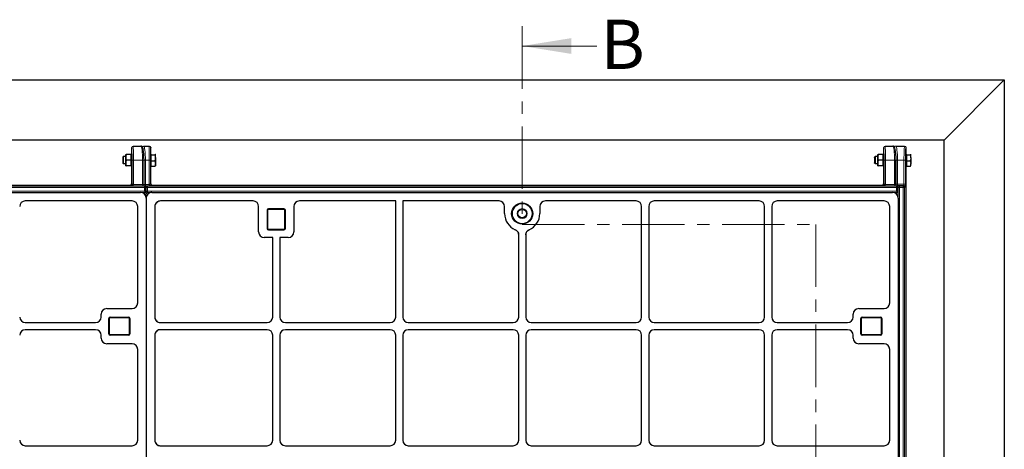
# Model space of a CAD drawing. Units: millimetres. Extents: x 0 to 420, y 0 to 297.
# Drawn here: x 171 to 271, y 175 to 219 of the extents above; entities that cross this region are included whole.
import ezdxf

# ---------------------------------------------------------------- set-up
doc = ezdxf.new("R2010")
doc.units = ezdxf.units.MM
doc.linetypes.add('CENTER', pattern=[10.16, 6.35, -1.27, 1.27, -1.27])
doc.styles.add('SLDTEXTSTYLE0', font='TXT', dxfattribs={"width": 0.605})

msp = doc.modelspace()

# ---------------------------------------------------------------- linework, layer by layer
at = {"color": 7, "linetype": 'CENTER', "lineweight": 18}
for p, q in [((222.43168, 218.41177), (222.43168, 198.30349)), ((222.43168, 198.30349), (252.29659, 198.30349)), ((252.29659, 198.30349), (252.29659, 127.62261))]:
    msp.add_line(p, q, dxfattribs=at)
at = {"color": 7, "linetype": 'Continuous', "lineweight": 18}
msp.add_line((230.03168, 216.41177), (222.43168, 216.41177), dxfattribs=at)
at = {"color": 7, "linetype": 'Continuous', "lineweight": 25}
for p, q in [((95.00936, 212.97334), (271.43793, 212.97334)), ((265.31077, 206.84618), (271.43793, 212.97334)), ((271.43793, 212.97334), (271.43793, 112.97334)), ((265.31077, 206.84618), (101.13652, 206.84618)), ((182.89671, 206.25905), (183.67784, 206.25905)), ((183.96636, 206.25905), (184.54286, 206.25905)), ((259.32528, 206.25905), (260.10641, 206.25905)), ((260.3988, 206.25905), (261.30562, 206.25905)), ((265.31077, 119.1005), (265.31077, 206.84618)), ((181.89899, 205.18762), (181.83984, 205.12848)), ((182.14258, 205.18762), (181.89899, 205.18762)), ((181.89899, 205.18762), (181.89899, 204.96686)), ((182.14258, 205.1162), (182.14258, 205.40191)), ((182.69972, 205.40191), (182.19362, 205.40191)), ((182.74258, 205.40191), (182.69972, 205.40191)), ((182.69972, 205.1162), (182.69972, 205.40191)), ((182.74258, 204.25905), (182.74258, 205.40191)), ((182.76183, 205.18762), (182.74258, 205.18762)), ((182.7538, 205.19644), (182.7538, 206.11619)), ((182.76129, 205.19644), (182.7538, 205.19644)), ((184.68576, 205.19644), (184.67828, 205.19644)), ((184.68576, 205.19644), (184.68576, 206.11619)), ((184.73984, 205.40191), (184.69699, 205.40191)), ((184.69699, 204.25905), (184.69699, 205.40191)), ((184.73984, 205.39695), (184.73984, 205.42585)), ((184.73984, 205.3536), (184.73984, 205.39695)), ((184.73984, 205.04868), (184.73984, 205.3536)), ((184.73984, 205.3536), (185.10309, 205.3536)), ((185.15413, 205.04868), (185.15413, 205.39695)), ((258.316, 205.18392), (258.25686, 205.12478)), ((258.57116, 205.18392), (258.316, 205.18392)), ((259.12831, 205.39821), (258.62221, 205.39821)), ((259.17116, 205.39821), (259.12831, 205.39821)), ((259.12832, 205.1125), (259.12831, 205.39821)), ((259.19061, 205.18392), (259.17117, 205.18392)), ((259.18238, 205.19644), (259.18238, 206.11619)), ((259.18986, 205.19644), (259.18238, 205.19644)), ((261.44257, 205.18392), (261.4322, 205.18392)), ((261.44867, 205.19644), (261.4337, 205.19644)), ((261.44867, 205.19644), (261.44867, 206.11619)), ((261.514, 205.39821), (261.47114, 205.39821)), ((261.514, 205.39483), (261.514, 205.41722)), ((261.514, 205.39821), (261.514, 205.39483)), ((261.51401, 205.359), (261.514, 205.39483)), ((261.51401, 205.05706), (261.51401, 205.359)), ((261.51401, 205.359), (261.87726, 205.359)), ((181.83984, 205.12848), (181.83984, 204.94427)), ((181.83984, 204.94427), (181.83984, 204.53248)), ((181.83984, 204.53248), (181.89899, 204.47334)), ((181.89899, 204.96686), (181.89899, 204.47334)), ((181.89899, 204.47334), (182.14258, 204.47334)), ((182.14258, 204.54477), (182.14258, 205.1162)), ((182.14258, 204.25905), (182.14258, 204.54477)), ((182.69972, 204.83048), (182.19362, 204.83048)), ((182.69972, 204.25905), (182.19362, 204.25905)), ((182.69972, 204.83048), (182.69972, 205.1162)), ((182.69972, 204.54477), (182.69972, 204.83048)), ((182.69972, 204.25905), (182.69972, 204.54477)), ((182.69972, 204.25905), (182.74258, 204.25905)), ((182.74258, 204.47334), (182.76183, 204.47334)), ((182.7538, 204.46452), (182.76129, 204.46452)), ((182.7538, 202.40911), (182.7538, 204.46452)), ((184.00139, 202.36806), (184.00139, 204.83048)), ((184.67828, 204.46452), (184.68576, 204.46452)), ((184.68576, 202.40911), (184.68576, 204.46452)), ((184.69699, 204.25905), (184.73984, 204.25905)), ((184.73984, 204.74377), (184.73984, 205.04868)), ((184.73984, 204.48221), (184.73984, 204.74377)), ((184.73984, 204.74377), (185.10309, 204.74377)), ((184.73984, 204.22065), (184.73984, 204.48221)), ((184.73984, 204.22065), (185.10309, 204.22065)), ((185.15413, 205.04868), (185.15413, 204.48221)), ((185.15413, 204.48221), (185.15413, 204.25905)), ((258.25686, 204.52878), (258.316, 204.46964)), ((258.316, 204.46964), (258.57116, 204.46964)), ((259.12832, 204.82678), (258.62221, 204.82678)), ((259.12831, 204.25535), (258.62221, 204.25535)), ((259.12831, 204.25535), (259.12832, 204.54107)), ((259.12831, 204.25535), (259.17116, 204.25535)), ((259.12832, 204.82678), (259.12832, 205.1125)), ((259.12832, 204.54107), (259.12832, 204.82678)), ((259.17117, 204.46964), (259.19018, 204.46964)), ((259.18238, 204.46452), (259.18986, 204.46452)), ((259.18238, 202.40911), (259.18238, 204.46452)), ((260.42996, 202.36806), (260.42996, 204.83048)), ((261.43305, 204.46964), (261.44257, 204.46964)), ((261.4337, 204.46452), (261.44867, 204.46452)), ((261.44867, 121.48216), (261.44867, 204.46452)), ((261.47114, 204.25535), (261.514, 204.25535)), ((261.514, 204.25535), (261.51401, 204.2229)), ((261.51401, 204.75512), (261.51401, 205.05706)), ((261.51401, 204.48901), (261.51401, 204.75512)), ((261.51401, 204.75512), (261.87726, 204.75512)), ((261.51401, 204.2229), (261.51401, 204.48901)), ((261.51401, 204.2229), (261.87725, 204.2229)), ((182.611, 202.2663), (108.4, 202.2663)), ((184.08548, 202.19276), (183.92381, 202.22288)), ((259.03957, 202.2663), (184.82857, 202.2663)), ((260.51405, 202.19276), (260.35238, 202.22288)), ((108.3833, 201.54477), (183.65778, 201.54477)), ((184.01081, 201.42228), (184.17256, 201.58404)), ((184.05931, 201.67281), (184.15934, 201.57278)), ((184.39663, 201.37178), (184.19189, 201.16704)), ((184.20217, 201.65551), (184.20217, 202.05232)), ((184.81187, 201.54477), (260.08635, 201.54477)), ((260.43938, 201.42228), (260.60113, 201.58404)), ((260.48788, 201.67281), (260.58791, 201.57278)), ((260.63074, 201.65551), (260.63074, 202.05232)), ((182.79221, 200.6792), (171.93455, 200.6792)), ((184.22365, 200.9789), (184.22365, 124.96778)), ((184.22365, 200.95655), (184.22365, 124.99013)), ((195.08417, 200.6792), (185.67743, 200.6792)), ((209.58079, 200.6792), (199.79169, 200.6792)), ((209.58079, 188.90113), (209.58079, 200.6792)), ((210.29508, 200.6792), (210.29508, 188.90113)), ((220.08417, 200.6792), (210.29508, 200.6792)), ((234.01274, 200.6792), (224.79169, 200.6792)), ((246.51274, 200.6792), (235.86312, 200.6792)), ((259.22078, 200.6792), (248.36312, 200.6792)), ((260.65222, 200.9789), (260.65222, 124.96778)), ((183.35808, 190.3271), (183.35808, 200.11333)), ((185.08921, 200.09098), (185.08921, 188.90686)), ((195.65222, 197.53556), (195.65222, 200.10636)), ((196.50936, 199.75063), (196.50936, 197.89349)), ((198.22365, 199.89349), (196.65222, 199.89349)), ((198.3665, 197.89349), (198.3665, 199.75063)), ((199.22365, 200.10636), (199.22365, 197.53556)), ((220.65222, 199.40191), (220.65222, 200.10636)), ((224.22365, 200.10636), (224.22365, 199.40191)), ((234.58079, 188.90113), (234.58079, 200.10636)), ((235.29508, 200.10636), (235.29508, 188.90113)), ((247.08079, 188.90113), (247.08079, 200.10636)), ((247.79508, 200.10636), (247.79508, 188.90113)), ((259.78665, 190.3271), (259.78665, 200.11333)), ((196.65222, 197.75063), (198.22365, 197.75063)), ((222.08079, 188.90113), (222.08079, 197.23589)), ((222.79508, 197.23589), (222.79508, 188.90113)), ((197.08079, 196.96491), (196.22286, 196.96491)), ((197.08079, 188.90113), (197.08079, 196.96491)), ((197.79508, 196.96491), (197.79508, 188.90113)), ((198.653, 196.96491), (197.79508, 196.96491)), ((179.64379, 188.90113), (179.64379, 189.18841)), ((180.21444, 189.75905), (182.78524, 189.75905)), ((256.07237, 188.90113), (256.07237, 189.18841)), ((256.64301, 189.75905), (259.21381, 189.75905)), ((171.93715, 188.33048), (179.07315, 188.33048)), ((180.42951, 187.18762), (180.42951, 188.75905)), ((180.57237, 188.90191), (182.42951, 188.90191)), ((182.57237, 188.75905), (182.57237, 187.18762)), ((185.67046, 188.33048), (196.51014, 188.33048)), ((198.36572, 188.33048), (209.01014, 188.33048)), ((210.86572, 188.33048), (221.51014, 188.33048)), ((223.36572, 188.33048), (234.01014, 188.33048)), ((235.86572, 188.33048), (246.51014, 188.33048)), ((248.36572, 188.33048), (255.50172, 188.33048)), ((256.85808, 187.18762), (256.85808, 188.75905)), ((257.00094, 188.90191), (258.85808, 188.90191)), ((259.00094, 188.75905), (259.00094, 187.18762)), ((179.07315, 187.6162), (171.93715, 187.6162)), ((196.51014, 187.6162), (185.67046, 187.6162)), ((209.01014, 187.6162), (198.36572, 187.6162)), ((221.51014, 187.6162), (210.86572, 187.6162)), ((234.01014, 187.6162), (223.36572, 187.6162)), ((246.51014, 187.6162), (235.86572, 187.6162)), ((255.50172, 187.6162), (248.36572, 187.6162)), ((179.64379, 186.75827), (179.64379, 187.04555)), ((182.78524, 186.18762), (180.21444, 186.18762)), ((182.42951, 187.04477), (180.57237, 187.04477)), ((185.08921, 187.03981), (185.08921, 176.40686)), ((197.08079, 176.40113), (197.08079, 187.04555)), ((197.79508, 187.04555), (197.79508, 176.40113)), ((209.58079, 176.40113), (209.58079, 187.04555)), ((210.29508, 187.04555), (210.29508, 176.40113)), ((222.08079, 176.40113), (222.08079, 187.04555)), ((222.79508, 187.04555), (222.79508, 176.40113)), ((234.58079, 176.40113), (234.58079, 187.04555)), ((235.29508, 187.04555), (235.29508, 176.40113)), ((247.08079, 176.40113), (247.08079, 187.04555)), ((247.79508, 187.04555), (247.79508, 176.40113)), ((256.07237, 186.75827), (256.07237, 187.04555)), ((259.21381, 186.18762), (256.64301, 186.18762)), ((258.85808, 187.04477), (257.00094, 187.04477)), ((183.35808, 176.39853), (183.35808, 185.61958)), ((259.78665, 176.39853), (259.78665, 185.61958)), ((171.93715, 175.83048), (182.78524, 175.83048)), ((185.67046, 175.83048), (196.51014, 175.83048)), ((198.36572, 175.83048), (209.01014, 175.83048)), ((210.86572, 175.83048), (221.51014, 175.83048)), ((223.36572, 175.83048), (234.01014, 175.83048)), ((235.86572, 175.83048), (246.51014, 175.83048)), ((248.36572, 175.83048), (259.21381, 175.83048))]:
    msp.add_line(p, q, dxfattribs=at)
at = {"color": 8, "linetype": 'Continuous', "lineweight": 18}
for p, q in [((182.7539, 206.11619), (182.7538, 206.11619)), ((183.8249, 206.11619), (183.8221, 206.11619)), ((184.68576, 206.11619), (184.68567, 206.11619)), ((259.18247, 206.11619), (259.18238, 206.11619)), ((261.44867, 206.11619), (261.44828, 206.11619)), ((182.78757, 202.37535), (182.78757, 204.83048)), ((182.93038, 204.83048), (182.78757, 204.83048)), ((182.93038, 204.83048), (182.93038, 202.37535)), ((183.85854, 204.83048), (182.93038, 204.83048)), ((183.85854, 202.36806), (183.85854, 204.83048)), ((183.85854, 204.83048), (184.00139, 204.83048)), ((184.00559, 202.36806), (184.00559, 204.83048)), ((184.14706, 204.83048), (184.00559, 204.83048)), ((184.14706, 204.83048), (184.14706, 202.36806)), ((184.50919, 204.83048), (184.14706, 204.83048)), ((184.50919, 202.37535), (184.50919, 204.83048)), ((184.50919, 204.83048), (184.652, 204.83048)), ((184.652, 204.83048), (184.652, 202.37535)), ((259.21614, 202.37535), (259.21614, 204.83048)), ((259.35895, 204.83048), (259.21614, 204.83048)), ((259.35895, 204.83048), (259.35895, 202.37535)), ((260.28711, 204.83048), (259.35895, 204.83048)), ((260.28711, 202.36806), (260.28711, 204.83048)), ((260.28711, 204.83048), (260.42996, 204.83048)), ((260.43803, 202.39806), (260.43803, 204.83048)), ((260.57949, 204.83048), (260.43803, 204.83048)), ((261.23824, 204.83048), (260.57949, 204.83048)), ((260.57949, 204.83048), (260.57949, 202.39806)), ((261.23824, 204.83048), (261.3809, 204.83048)), ((261.23824, 202.39806), (261.23824, 204.83048)), ((261.3809, 204.83048), (261.3809, 202.39806)), ((261.47114, 204.44107), (261.47114, 204.44199)), ((107.91926, 202.19513), (184.05931, 202.19513)), ((182.65205, 202.22525), (182.611, 202.2663)), ((183.89764, 202.22525), (182.65205, 202.22525)), ((182.7538, 202.40911), (182.78757, 202.37535)), ((182.93028, 202.36806), (182.78753, 202.3717)), ((182.93038, 202.37535), (182.78757, 202.37535)), ((182.93028, 202.36806), (183.85854, 202.36806)), ((183.85854, 202.36806), (184.00139, 202.36806)), ((184.05931, 202.19513), (183.89764, 202.22525)), ((183.89764, 202.22525), (183.92381, 202.22288)), ((184.14706, 202.36806), (184.00559, 202.36806)), ((184.05931, 202.19513), (184.05931, 202.05232)), ((184.05931, 202.19513), (184.08548, 202.19276)), ((184.14706, 202.36806), (184.50928, 202.36806)), ((184.18616, 202.22525), (184.34783, 202.19513)), ((184.78752, 202.22525), (184.18616, 202.22525)), ((184.34783, 202.19513), (260.48788, 202.19513)), ((184.34783, 202.19513), (184.34783, 202.05232)), ((184.50919, 202.37535), (184.652, 202.37535)), ((184.50928, 202.36806), (184.65204, 202.3717)), ((184.652, 202.37535), (184.68576, 202.40911)), ((184.82857, 202.2663), (184.78752, 202.22525)), ((259.08062, 202.22525), (259.03957, 202.2663)), ((260.32621, 202.22525), (259.08062, 202.22525)), ((259.18238, 202.40911), (259.21614, 202.37535)), ((259.35886, 202.36806), (259.2161, 202.3717)), ((259.35895, 202.37535), (259.21614, 202.37535)), ((259.35886, 202.36806), (260.28711, 202.36806)), ((260.28711, 202.36806), (260.42996, 202.36806)), ((260.48788, 202.19513), (260.32621, 202.22525)), ((260.32621, 202.22525), (260.35238, 202.22288)), ((260.57949, 202.39806), (260.43803, 202.39806)), ((260.48788, 202.19513), (260.48788, 202.05232)), ((260.48788, 202.19513), (260.51405, 202.19276)), ((260.57949, 202.39806), (261.23824, 202.39806)), ((260.61755, 202.2554), (260.78027, 202.19472)), ((261.22405, 202.2554), (260.61755, 202.2554)), ((260.78027, 202.19472), (260.78027, 202.05206)), ((260.78027, 202.19472), (261.16337, 202.19472)), ((261.16337, 202.19472), (261.22405, 202.2554)), ((261.16337, 202.19472), (261.16337, 202.05206)), ((261.23824, 202.39806), (261.3809, 202.39806)), ((184.05931, 202.05232), (107.91926, 202.05232)), ((107.91926, 201.67281), (184.05931, 201.67281)), ((184.05931, 201.53135), (183.78122, 201.53135)), ((183.97586, 201.4479), (184.05931, 201.53135)), ((184.05931, 201.67281), (184.05931, 202.05232)), ((184.20217, 202.05232), (184.05931, 202.05232)), ((184.34783, 201.53135), (184.12135, 201.30487)), ((184.20636, 202.05232), (184.20216, 202.0531)), ((184.20217, 201.66862), (184.20636, 201.67281)), ((184.20636, 201.67281), (184.20636, 202.05232)), ((184.20636, 202.05232), (184.34783, 202.05232)), ((184.34783, 201.67281), (184.20636, 201.67281)), ((184.34783, 202.05232), (184.34783, 201.67281)), ((260.48788, 202.05232), (184.34783, 202.05232)), ((184.34783, 201.67281), (184.34783, 201.53135)), ((184.34783, 201.67281), (260.48788, 201.67281)), ((184.68791, 201.53135), (184.34783, 201.53135)), ((260.48788, 201.53135), (260.20979, 201.53135)), ((260.40443, 201.4479), (260.48788, 201.53135)), ((260.48788, 201.67281), (260.48788, 202.05232)), ((260.63074, 202.05232), (260.48788, 202.05232)), ((260.6388, 202.05206), (260.63071, 202.05507)), ((260.78027, 202.05206), (260.6388, 202.05206)), ((260.6388, 201.10234), (260.6388, 202.05206)), ((260.78027, 202.05206), (260.78027, 123.89462)), ((261.16337, 202.05206), (260.78027, 202.05206)), ((261.16337, 123.89462), (261.16337, 202.05206)), ((261.30603, 202.05206), (261.16337, 202.05206)), ((261.36671, 202.11274), (261.30603, 202.05206)), ((261.30603, 202.05206), (261.30603, 123.89462)), ((196.50936, 199.75063), (196.58079, 199.75063)), ((196.58079, 199.75063), (196.58079, 197.89349)), ((196.65222, 199.82206), (196.65222, 199.89349)), ((198.22365, 199.82206), (196.65222, 199.82206)), ((198.22365, 199.82206), (198.22365, 199.89349)), ((198.29508, 197.89349), (198.29508, 199.75063)), ((198.29508, 199.75063), (198.3665, 199.75063)), ((196.50936, 197.89349), (196.58079, 197.89349)), ((196.65222, 197.82206), (198.22365, 197.82206)), ((196.65222, 197.75063), (196.65222, 197.82206)), ((198.22365, 197.75063), (198.22365, 197.82206)), ((198.29508, 197.89349), (198.3665, 197.89349)), ((180.50094, 188.75905), (180.42951, 188.75905)), ((180.50094, 188.75905), (180.50094, 187.18762)), ((180.57237, 188.83048), (180.57237, 188.90191)), ((182.42951, 188.83048), (180.57237, 188.83048)), ((182.42951, 188.83048), (182.42951, 188.90191)), ((182.50094, 187.18762), (182.50094, 188.75905)), ((182.57237, 188.75905), (182.50094, 188.75905)), ((256.92951, 188.75905), (256.85808, 188.75905)), ((256.92951, 188.75905), (256.92951, 187.18762)), ((257.00094, 188.83048), (257.00094, 188.90191)), ((258.85808, 188.83048), (257.00094, 188.83048)), ((258.85808, 188.83048), (258.85808, 188.90191)), ((258.92951, 187.18762), (258.92951, 188.75905)), ((259.00094, 188.75905), (258.92951, 188.75905)), ((180.50094, 187.18762), (180.42951, 187.18762)), ((182.57237, 187.18762), (182.50094, 187.18762)), ((256.92951, 187.18762), (256.85808, 187.18762)), ((259.00094, 187.18762), (258.92951, 187.18762)), ((180.57237, 187.1162), (182.42951, 187.1162)), ((180.57237, 187.04477), (180.57237, 187.1162)), ((182.42951, 187.04477), (182.42951, 187.1162)), ((257.00094, 187.1162), (258.85808, 187.1162)), ((257.00094, 187.04477), (257.00094, 187.1162)), ((258.85808, 187.04477), (258.85808, 187.1162))]:
    msp.add_line(p, q, dxfattribs=at)
at = {"color": 7, "linetype": 'Continuous', "lineweight": 25, "flags": 128}
for points in [[(258.316, 205.18392), (258.316, 205.18321), (258.316, 205.1639), (258.31601, 205.11958), (258.31601, 205.05355), (258.31601, 204.9707)], [(258.57116, 205.39821), (258.57116, 205.39332), (258.57116, 205.38005)], [(258.57117, 205.1125), (258.57117, 205.17464), (258.57117, 205.23084), (258.57117, 205.28013), (258.57117, 205.32165), (258.57117, 205.35471), (258.57117, 205.37874), (258.57117, 205.39332), (258.57116, 205.39821)], [(258.57116, 204.46964), (258.57117, 204.48288), (258.57117, 204.52163), (258.57117, 204.58301), (258.57117, 204.66247), (258.57117, 204.75412), (258.57117, 204.85115), (258.57117, 204.94638), (258.57117, 205.03274), (258.57117, 205.10382), (258.57117, 205.15436), (258.57116, 205.1806), (258.57116, 205.18392)], [(259.17116, 204.25535), (259.17116, 204.2587), (259.17117, 204.28526), (259.17117, 204.33715), (259.17117, 204.41193), (259.17117, 204.5061), (259.17117, 204.61527), (259.17117, 204.73433), (259.17117, 204.85772), (259.17117, 204.97965), (259.17117, 205.09444), (259.17117, 205.19672), (259.17117, 205.28169), (259.17117, 205.3454), (259.17117, 205.38485), (259.17116, 205.39821), (259.17116, 205.39821)], [(261.47114, 204.2735), (261.47114, 204.25686), (261.47115, 204.26126), (261.47115, 204.29211), (261.47115, 204.34795), (261.47115, 204.42618), (261.47115, 204.52315), (261.47115, 204.63431), (261.47115, 204.75447), (261.47115, 204.87802), (261.47115, 204.99916), (261.47115, 205.11225), (261.47115, 205.21199), (261.47115, 205.29372), (261.47115, 205.35361), (261.47115, 205.38887), (261.47114, 205.39785), (261.47114, 205.38012), (261.47114, 205.38006)], [(261.47114, 205.2125), (261.47115, 205.21021), (261.47115, 205.18631), (261.47115, 205.1379), (261.47115, 205.06829), (261.47115, 204.98222), (261.47115, 204.88556), (261.47115, 204.78489), (261.47115, 204.68708), (261.47115, 204.59878), (261.47115, 204.52603), (261.47115, 204.47377), (261.47115, 204.44557), (261.47114, 204.44107)], [(261.514, 205.39483), (261.514, 205.38187), (261.51401, 205.35941), (261.51401, 205.32784), (261.51401, 205.28769), (261.51401, 205.23966), (261.51401, 205.18457), (261.51401, 205.12335), (261.51401, 205.05706)], [(261.9283, 205.05706), (261.9283, 205.12335), (261.9283, 205.18457), (261.92829, 205.23966), (261.92829, 205.28769), (261.92829, 205.32784), (261.92829, 205.35941), (261.92829, 205.38187), (261.92829, 205.39483)], [(258.25686, 205.08827), (258.25686, 205.10772), (258.25686, 205.12453), (258.25686, 205.11489), (258.25686, 205.07964), (258.25686, 205.02192), (258.25686, 204.94687)], [(258.25686, 204.94687), (258.25686, 204.86115), (258.25686, 204.77237), (258.25686, 204.68843), (258.25686, 204.61678), (258.25686, 204.56379), (258.25686, 204.53416), (258.25686, 204.53054), (258.25686, 204.55324), (258.25686, 204.56529)], [(258.31601, 204.9707), (258.31601, 204.87718), (258.31601, 204.77992), (258.31601, 204.68614), (258.31601, 204.60278), (258.31601, 204.53604), (258.316, 204.49086), (258.316, 204.4706), (258.316, 204.46964)], [(258.57116, 204.25535), (258.57117, 204.26024), (258.57117, 204.27482), (258.57117, 204.29885), (258.57117, 204.33191), (258.57117, 204.37344), (258.57117, 204.42272), (258.57117, 204.47892), (258.57117, 204.54107)], [(258.57116, 204.27351), (258.57116, 204.26024), (258.57116, 204.25535)], [(258.57117, 204.54107), (258.57117, 204.6081), (258.57117, 204.67888), (258.57117, 204.75219), (258.57117, 204.82678), (258.57117, 204.90137), (258.57117, 204.97468), (258.57117, 205.04546), (258.57117, 205.1125)], [(261.51401, 204.48901), (261.51401, 204.43174), (261.51401, 204.38123), (261.51401, 204.33834), (261.51401, 204.30381), (261.51401, 204.27822), (261.514, 204.26203), (261.514, 204.25549), (261.514, 204.25535)], [(261.51401, 205.05706), (261.51401, 204.98683), (261.51401, 204.91385), (261.51401, 204.83939), (261.51401, 204.76472), (261.51401, 204.6911), (261.51401, 204.61981), (261.51401, 204.55206), (261.51401, 204.48901)], [(261.92829, 204.25873), (261.92829, 204.25549), (261.92829, 204.26203), (261.92829, 204.27822), (261.92829, 204.30381), (261.92829, 204.33834), (261.92829, 204.38123), (261.9283, 204.43174), (261.9283, 204.48901)], [(261.9283, 205.05706), (261.9283, 204.98683), (261.9283, 204.91385), (261.9283, 204.83939), (261.9283, 204.76472), (261.9283, 204.6911), (261.9283, 204.61981), (261.9283, 204.55206), (261.9283, 204.48901)]]:
    msp.add_lwpolyline(points, dxfattribs=at)
at = {"color": 8, "linetype": 'Continuous', "lineweight": 18, "flags": 128}
msp.add_lwpolyline([(261.44257, 204.46964), (261.44257, 204.47748), (261.44258, 204.5105), (261.44258, 204.56699), (261.44258, 204.64274), (261.44258, 204.73215), (261.44258, 204.82857), (261.44258, 204.92486), (261.44258, 205.01387), (261.44258, 205.08901), (261.44258, 205.1447), (261.44257, 205.17681), (261.44257, 205.18392)], dxfattribs=at)
at = {"color": 7, "linetype": 'Continuous', "lineweight": 25}
for radius in [1.07143, 0.42857]:
    msp.add_circle((222.43793, 199.40191), radius, dxfattribs=at)
at = {"color": 8, "linetype": 'Continuous', "lineweight": 18}
for radius in [1, 0.5]:
    msp.add_circle((222.43793, 199.40191), radius, dxfattribs=at)
for centre, radius, start, end in [((182.89673, 206.11622), 0.14283, 90.0098203, 180.0098169), ((183.96706, 206.11689), 0.14217, 90.2815302, 180.2787904), ((184.54283, 206.11622), 0.14283, 359.9901831, 89.9901797), ((259.32531, 206.11622), 0.14283, 90.0098203, 180.0098169), ((260.39934, 206.11728), 0.14178, 90.2175519, 161.8610748), ((261.30552, 206.11629), 0.14276, 359.9607391, 89.9606852), ((184.18684, 202.08403), 0.14122, 90.2746228, 130.8839316), ((184.34912, 202.05238), 0.14275, 90.5157208, 180.0249636), ((260.61891, 202.11314), 0.14226, 90.5505648, 144.9140187), ((260.78209, 202.05144), 0.14329, 90.7291811, 179.752567), ((261.16291, 202.0516), 0.14312, 0.1835963, 89.8164037), ((261.22359, 202.11228), 0.14312, 0.1835963, 89.8164037), ((184.35109, 201.67607), 0.14476, 181.2892773, 268.7107227), ((196.65222, 199.75063), 0.07143, 90, 180), ((198.22365, 199.75063), 0.07143, 0, 90), ((196.65222, 197.89349), 0.07143, 180, 270), ((198.22365, 197.89349), 0.07143, 270, 0), ((180.57237, 188.75905), 0.07143, 90, 180), ((182.42951, 188.75905), 0.07143, 0, 90), ((257.00094, 188.75905), 0.07143, 90, 180), ((258.85808, 188.75905), 0.07143, 0, 90), ((180.57237, 187.18762), 0.07143, 180, 270), ((182.42951, 187.18762), 0.07143, 270, 0), ((257.00094, 187.18762), 0.07143, 180, 270), ((258.85808, 187.18762), 0.07143, 270, 0)]:
    msp.add_arc(centre, radius, start, end, dxfattribs=at)
at = {"color": 7, "linetype": 'Continuous', "lineweight": 25}
for centre, radius, start, end in [((184.66841, 205.2162), 0.02857, 289.2394162, 0), ((184.66841, 204.44477), 0.02857, 0, 70.7605842), ((184.05931, 202.05232), 0.14286, 360, 79.4455323), ((260.48788, 202.05232), 0.14286, 360, 79.4455323), ((196.65222, 199.75063), 0.14286, 90, 180), ((198.22365, 199.75063), 0.14286, 0, 90), ((222.43793, 199.40191), 1.78571, 180, 246.8127121), ((222.43793, 199.40191), 1.78571, 293.1872879, 0), ((196.65222, 197.89349), 0.14286, 180, 270), ((198.22365, 197.89349), 0.14286, 270, 0), ((180.57237, 188.75905), 0.14286, 90, 180), ((182.42951, 188.75905), 0.14286, 0, 90), ((257.00094, 188.75905), 0.14286, 90, 180), ((258.85808, 188.75905), 0.14286, 0, 90), ((180.57237, 187.18762), 0.14286, 180, 270), ((182.42951, 187.18762), 0.14286, 270, 0), ((257.00094, 187.18762), 0.14286, 180, 270), ((258.85808, 187.18762), 0.14286, 270, 0)]:
    msp.add_arc(centre, radius, start, end, dxfattribs=at)
at = {"color": 8, "linetype": 'Continuous', "lineweight": 18}
for centre, major_axis, ratio, start_param, end_param in [((182.89671, 204.83048), (0, 1.42857), 0.023567329, 4.71238898, 6.283185307), ((183.67784, 204.83048), (0, 1.42857), 0.126486751, 4.71238898, 6.283185307), ((183.96636, 204.83048), (0, 1.42857), 0.126486751, 4.71238898, 6.283185307), ((184.54286, 204.83048), (0, 1.42857), 0.023567329, 0, 1.570796327), ((259.32528, 204.83048), (0, 1.42857), 0.023567329, 4.71238898, 6.283185307), ((260.10641, 204.83048), (0, 1.42857), 0.126486751, 4.71238898, 6.283185307), ((260.3988, 204.83048), (0, 1.42857), 0.126486751, 4.71238898, 6.283185307), ((261.30562, 204.83048), (0, 1.42857), 0.047167001, 0, 1.570796327), ((182.7539, 204.83048), (0, 1.28571), 0.026185922, 6.152771745, 6.283185307), ((183.8249, 204.83048), (0, 1.28571), 0.140540835, 5.681292747, 6.283185307), ((184.68567, 204.83048), (0, 1.28571), 0.026185922, 0, 0.101938934), ((259.18247, 204.83048), (0, 1.28571), 0.026185922, 6.152771745, 6.283185307), ((260.25733, 204.83048), (0, 1.28571), 0.140540835, 5.681292747, 6.283185307), ((261.44828, 204.83048), (0, 1.28571), 0.052407779, 0, 0.232733832), ((182.65205, 202.36806), (0.05393, 0.13395), 0.928187771, 3.550885994, 5.095502382), ((182.65205, 202.36806), (0.27832, 0.00508), 0.512958199, 4.703035562, 6.24765195), ((182.64457, 202.37554), (0.10122, -0.10122), 0.997948285, 0.759560841, 0.785055547), ((182.64457, 202.37554), (0.20217, -0.20217), 0.999315002, 0.759560841, 0.785055547), ((183.89869, 202.36806), (0, 0.14286), 0.281081669, 1.570796327, 3.115412715), ((184.04575, 202.36806), (0, 0.28571), 0.140540835, 1.570796327, 2.172502599), ((184.18721, 202.36806), (0, 0.14286), 0.281081669, 1.570796327, 3.115412715), ((184.795, 202.37554), (-0.20217, -0.20217), 0.999315002, 5.49812976, 5.523624466), ((184.78752, 202.36806), (0.27832, -0.00508), 0.512958199, 3.177126011, 4.721742399), ((184.795, 202.37554), (0.10122, 0.10122), 0.997948285, 2.356537107, 2.382031813), ((184.78752, 202.36806), (-0.05393, 0.13395), 0.928187771, 1.187682925, 2.732299313), ((259.08062, 202.36806), (0.05393, 0.13395), 0.928187771, 3.550885994, 5.095502382), ((259.08062, 202.36806), (0.27832, 0.00508), 0.512958199, 4.703035562, 6.24765195), ((259.07314, 202.37554), (0.10122, -0.10122), 0.997948285, 0.759560841, 0.785055547), ((259.07314, 202.37554), (0.20217, -0.20217), 0.999315002, 0.759560841, 0.785055547), ((260.32726, 202.36806), (0, 0.14286), 0.281081669, 1.570796327, 3.115412715), ((260.47818, 202.39806), (0, 0.28571), 0.140540835, 1.570796327, 2.312911281), ((260.61965, 202.39806), (0, 0.14286), 0.281081669, 1.570796327, 3.089232776), ((261.22327, 202.39806), (0, 0.14286), 0.104815559, 3.193952531, 4.71238898), ((261.36593, 202.39806), (0, 0.28571), 0.052407779, 3.193952531, 4.71238898)]:
    msp.add_ellipse(centre, major_axis=major_axis, ratio=ratio, start_param=start_param, end_param=end_param, dxfattribs=at)
at = {"color": 7, "linetype": 'Continuous', "lineweight": 25}
for centre, major_axis, ratio, start_param, end_param in [((182.75754, 204.83048), (0, 0.39286), 0.026185922, 2.711892987, 6.712884973), ((182.7539, 204.83048), (0, 1.28571), 0.026185922, 4.71238898, 6.152771745), ((183.8249, 204.83048), (0, 1.28571), 0.140540835, 4.71238898, 5.681292747), ((184.68567, 204.83048), (0, 1.28571), 0.026185922, 0.101938934, 1.570796327), ((184.68202, 204.83048), (0, 0.39286), 0.026185922, 5.911016771, 7.853981634), ((259.18612, 204.83048), (0, 0.39286), 0.026185922, 2.73508744, 6.655353837), ((259.18247, 204.83048), (0, 1.28571), 0.026185922, 4.71238898, 6.152771745), ((260.25733, 204.83048), (0, 1.28571), 0.140540835, 4.71238898, 5.681292747), ((261.44828, 204.83048), (0, 1.28571), 0.052407779, 0.232733832, 1.570796327), ((261.44119, 204.83048), (0, 0.39286), 0.052407779, 5.911016773, 7.853981634), ((184.68202, 204.83048), (0, 0.39286), 0.026185922, 1.570796327, 3.513761189), ((261.44119, 204.83048), (0, 0.39286), 0.052407779, 1.570796327, 3.513761188), ((182.6109, 202.40921), (0.10108, -0.10108), 0.999315002, 5.49812976, 7.068240854), ((184.82867, 202.40921), (-0.10108, -0.10108), 0.999315002, 5.49812976, 7.068240854), ((259.03947, 202.40921), (0.10108, -0.10108), 0.999315002, 5.49812976, 7.068240854), ((183.6466, 200.96772), (-0.41196, -0.41196), 0.980814849, 2.365879672, 3.917305635), ((184.05931, 201.67281), (0.15538, 0.06436), 0.820805667, 4.384660478, 5.040117483), ((184.05931, 201.67281), (0.13525, -0.05602), 0.820805667, 5.815830464, 6.61091381), ((184.80069, 200.96772), (0.41196, 0.41196), 0.980814849, 0.775712982, 2.365879672), ((260.07517, 200.96772), (-0.41196, -0.41196), 0.980814849, 2.365879672, 3.917305635), ((260.48788, 201.67281), (0.15538, 0.06436), 0.820805667, 4.384660478, 5.040117483), ((260.48788, 201.67281), (0.13525, -0.05602), 0.820805667, 5.815830464, 6.61091381), ((171.93872, 200.10216), (0.20189, -0.5414), 0.988937174, 2.788290312, 4.351802817), ((171.93872, 200.10216), (0.20189, -0.5414), 0.988937174, 2.788290312, 4.351802817), ((182.78104, 200.10216), (0.41196, 0.41196), 0.980814849, 5.507472325, 7.058898289), ((182.78104, 200.10216), (0.41196, 0.41196), 0.980814849, 5.507472325, 7.058898289), ((185.66626, 200.10216), (-0.41196, -0.41196), 0.980814849, 3.917305635, 5.507472325), ((195.08001, 200.10216), (0.20189, 0.5414), 0.988937174, 5.072975144, 6.636487649), ((195.08001, 200.10216), (0.20189, 0.5414), 0.988937174, 5.072975144, 6.636487649), ((199.79586, 200.10216), (0.20189, -0.5414), 0.988937174, 2.788290312, 4.351802817), ((199.79586, 200.10216), (0.20189, -0.5414), 0.988937174, 2.788290312, 4.351802817), ((220.08001, 200.10216), (0.20189, 0.5414), 0.988937174, 5.072975144, 6.636487649), ((220.08001, 200.10216), (0.20189, 0.5414), 0.988937174, 5.072975144, 6.636487649), ((224.79586, 200.10216), (0.20189, -0.5414), 0.988937174, 2.788290312, 4.351802817), ((224.79586, 200.10216), (0.20189, -0.5414), 0.988937174, 2.788290312, 4.351802817), ((234.00858, 200.10216), (-0.20189, -0.5414), 0.988937174, 1.93138249, 3.494894995), ((234.00858, 200.10216), (-0.20189, -0.5414), 0.988937174, 1.93138249, 3.494894995), ((235.86729, 200.10216), (0.20189, -0.5414), 0.988937174, 2.788290312, 4.351802817), ((235.86729, 200.10216), (0.20189, -0.5414), 0.988937174, 2.788290312, 4.351802817), ((246.50858, 200.10216), (-0.20189, -0.5414), 0.988937174, 1.93138249, 3.494894995), ((246.50858, 200.10216), (-0.20189, -0.5414), 0.988937174, 1.93138249, 3.494894995), ((248.36729, 200.10216), (0.20189, -0.5414), 0.988937174, 2.788290312, 4.351802817), ((248.36729, 200.10216), (0.20189, -0.5414), 0.988937174, 2.788290312, 4.351802817), ((259.20961, 200.10216), (0.41196, 0.41196), 0.980814849, 5.507472325, 7.058898289), ((259.20961, 200.10216), (0.41196, 0.41196), 0.980814849, 5.507472325, 7.058898289), ((196.22443, 197.53713), (0.40517, 0.40517), 0.997264689, 2.357564018, 3.925621289), ((196.22443, 197.53713), (0.40517, 0.40517), 0.997264689, 2.357564018, 3.925621289), ((198.65143, 197.53713), (-0.40517, 0.40517), 0.997264689, 2.357564018, 3.925621289), ((198.65143, 197.53713), (-0.40517, 0.40517), 0.997264689, 2.357564018, 3.925621289), ((182.78104, 190.33126), (0.5414, -0.20189), 0.988937174, 5.072975144, 6.636487649), ((182.78104, 190.33126), (0.5414, -0.20189), 0.988937174, 5.072975144, 6.636487649), ((259.20961, 190.33126), (0.5414, -0.20189), 0.988937174, 5.072975144, 6.636487649), ((259.20961, 190.33126), (0.5414, -0.20189), 0.988937174, 5.072975144, 6.636487649), ((180.21601, 189.18684), (0.40517, -0.40517), 0.997264689, 2.357564018, 3.925621289), ((180.21601, 189.18684), (0.40517, -0.40517), 0.997264689, 2.357564018, 3.925621289), ((256.64458, 189.18684), (0.40517, -0.40517), 0.997264689, 2.357564018, 3.925621289), ((256.64458, 189.18684), (0.40517, -0.40517), 0.997264689, 2.357564018, 3.925621289), ((171.93872, 188.90269), (-0.40517, -0.40517), 0.997264689, 5.499156672, 7.067213943), ((171.93872, 188.90269), (-0.40517, -0.40517), 0.997264689, 5.499156672, 7.067213943), ((179.07158, 188.90269), (-0.40517, 0.40517), 0.997264689, 2.357564018, 3.925621289), ((179.07158, 188.90269), (-0.40517, 0.40517), 0.997264689, 2.357564018, 3.925621289), ((185.66626, 188.90269), (-0.5414, 0.20189), 0.988937174, 0.353302342, 1.93138249), ((196.50858, 188.90269), (0.40517, -0.40517), 0.997264689, 5.499156672, 7.067213943), ((196.50858, 188.90269), (0.40517, -0.40517), 0.997264689, 5.499156672, 7.067213943), ((198.36729, 188.90269), (-0.40517, -0.40517), 0.997264689, 5.499156672, 7.067213943), ((198.36729, 188.90269), (-0.40517, -0.40517), 0.997264689, 5.499156672, 7.067213943), ((209.00858, 188.90269), (0.40517, -0.40517), 0.997264689, 5.499156672, 7.067213943), ((209.00858, 188.90269), (0.40517, -0.40517), 0.997264689, 5.499156672, 7.067213943), ((210.86729, 188.90269), (-0.40517, -0.40517), 0.997264689, 5.499156672, 7.067213943), ((210.86729, 188.90269), (-0.40517, -0.40517), 0.997264689, 5.499156672, 7.067213943), ((221.50858, 188.90269), (0.40517, -0.40517), 0.997264689, 5.499156672, 7.067213943), ((221.50858, 188.90269), (0.40517, -0.40517), 0.997264689, 5.499156672, 7.067213943), ((223.36729, 188.90269), (-0.40517, -0.40517), 0.997264689, 5.499156672, 7.067213943), ((223.36729, 188.90269), (-0.40517, -0.40517), 0.997264689, 5.499156672, 7.067213943), ((234.00858, 188.90269), (0.40517, -0.40517), 0.997264689, 5.499156672, 7.067213943), ((234.00858, 188.90269), (0.40517, -0.40517), 0.997264689, 5.499156672, 7.067213943), ((235.86729, 188.90269), (-0.40517, -0.40517), 0.997264689, 5.499156672, 7.067213943), ((235.86729, 188.90269), (-0.40517, -0.40517), 0.997264689, 5.499156672, 7.067213943), ((246.50858, 188.90269), (0.40517, -0.40517), 0.997264689, 5.499156672, 7.067213943), ((246.50858, 188.90269), (0.40517, -0.40517), 0.997264689, 5.499156672, 7.067213943), ((248.36729, 188.90269), (-0.40517, -0.40517), 0.997264689, 5.499156672, 7.067213943), ((248.36729, 188.90269), (-0.40517, -0.40517), 0.997264689, 5.499156672, 7.067213943), ((255.50015, 188.90269), (-0.40517, 0.40517), 0.997264689, 2.357564018, 3.925621289), ((255.50015, 188.90269), (-0.40517, 0.40517), 0.997264689, 2.357564018, 3.925621289), ((171.93872, 187.04398), (-0.40517, 0.40517), 0.997264689, 5.499156672, 7.067213943), ((171.93872, 187.04398), (-0.40517, 0.40517), 0.997264689, 5.499156672, 7.067213943), ((179.07158, 187.04398), (-0.40517, -0.40517), 0.997264689, 2.357564018, 3.925621289), ((179.07158, 187.04398), (-0.40517, -0.40517), 0.997264689, 2.357564018, 3.925621289), ((185.66626, 187.04398), (-0.5414, -0.20189), 0.988937174, 4.351802817, 5.929882965), ((196.50858, 187.04398), (0.40517, 0.40517), 0.997264689, 5.499156672, 7.067213943), ((196.50858, 187.04398), (0.40517, 0.40517), 0.997264689, 5.499156672, 7.067213943), ((198.36729, 187.04398), (-0.40517, 0.40517), 0.997264689, 5.499156672, 7.067213943), ((198.36729, 187.04398), (-0.40517, 0.40517), 0.997264689, 5.499156672, 7.067213943), ((209.00858, 187.04398), (0.40517, 0.40517), 0.997264689, 5.499156672, 7.067213943), ((209.00858, 187.04398), (0.40517, 0.40517), 0.997264689, 5.499156672, 7.067213943), ((210.86729, 187.04398), (-0.40517, 0.40517), 0.997264689, 5.499156672, 7.067213943), ((210.86729, 187.04398), (-0.40517, 0.40517), 0.997264689, 5.499156672, 7.067213943), ((221.50858, 187.04398), (0.40517, 0.40517), 0.997264689, 5.499156672, 7.067213943), ((221.50858, 187.04398), (0.40517, 0.40517), 0.997264689, 5.499156672, 7.067213943), ((223.36729, 187.04398), (-0.40517, 0.40517), 0.997264689, 5.499156672, 7.067213943), ((223.36729, 187.04398), (-0.40517, 0.40517), 0.997264689, 5.499156672, 7.067213943), ((234.00858, 187.04398), (0.40517, 0.40517), 0.997264689, 5.499156672, 7.067213943), ((234.00858, 187.04398), (0.40517, 0.40517), 0.997264689, 5.499156672, 7.067213943), ((235.86729, 187.04398), (-0.40517, 0.40517), 0.997264689, 5.499156672, 7.067213943), ((235.86729, 187.04398), (-0.40517, 0.40517), 0.997264689, 5.499156672, 7.067213943), ((246.50858, 187.04398), (0.40517, 0.40517), 0.997264689, 5.499156672, 7.067213943), ((246.50858, 187.04398), (0.40517, 0.40517), 0.997264689, 5.499156672, 7.067213943), ((248.36729, 187.04398), (-0.40517, 0.40517), 0.997264689, 5.499156672, 7.067213943), ((248.36729, 187.04398), (-0.40517, 0.40517), 0.997264689, 5.499156672, 7.067213943), ((255.50015, 187.04398), (-0.40517, -0.40517), 0.997264689, 2.357564018, 3.925621289), ((255.50015, 187.04398), (-0.40517, -0.40517), 0.997264689, 2.357564018, 3.925621289), ((180.21601, 186.75984), (0.40517, 0.40517), 0.997264689, 2.357564018, 3.925621289), ((180.21601, 186.75984), (0.40517, 0.40517), 0.997264689, 2.357564018, 3.925621289), ((182.78104, 185.61541), (0.5414, 0.20189), 0.988937174, 5.929882965, 7.49339547), ((182.78104, 185.61541), (0.5414, 0.20189), 0.988937174, 5.929882965, 7.49339547), ((256.64458, 186.75984), (0.40517, 0.40517), 0.997264689, 2.357564018, 3.925621289), ((256.64458, 186.75984), (0.40517, 0.40517), 0.997264689, 2.357564018, 3.925621289), ((259.20961, 185.61541), (0.5414, 0.20189), 0.988937174, 5.929882965, 7.49339547), ((259.20961, 185.61541), (0.5414, 0.20189), 0.988937174, 5.929882965, 7.49339547), ((171.93872, 176.40269), (-0.40517, -0.40517), 0.997264689, 5.499156672, 7.067213943), ((171.93872, 176.40269), (-0.40517, -0.40517), 0.997264689, 5.499156672, 7.067213943), ((182.78104, 176.40269), (0.5414, -0.20189), 0.988937174, 5.072975144, 6.636487649), ((182.78104, 176.40269), (0.5414, -0.20189), 0.988937174, 5.072975144, 6.636487649), ((185.66626, 176.40269), (-0.5414, 0.20189), 0.988937174, 0.353302342, 1.93138249), ((196.50858, 176.40269), (0.40517, -0.40517), 0.997264689, 5.499156672, 7.067213943), ((196.50858, 176.40269), (0.40517, -0.40517), 0.997264689, 5.499156672, 7.067213943), ((198.36729, 176.40269), (-0.40517, -0.40517), 0.997264689, 5.499156672, 7.067213943), ((198.36729, 176.40269), (-0.40517, -0.40517), 0.997264689, 5.499156672, 7.067213943), ((209.00858, 176.40269), (0.40517, -0.40517), 0.997264689, 5.499156672, 7.067213943), ((209.00858, 176.40269), (0.40517, -0.40517), 0.997264689, 5.499156672, 7.067213943), ((210.86729, 176.40269), (-0.40517, -0.40517), 0.997264689, 5.499156672, 7.067213943), ((210.86729, 176.40269), (-0.40517, -0.40517), 0.997264689, 5.499156672, 7.067213943), ((221.50858, 176.40269), (0.40517, -0.40517), 0.997264689, 5.499156672, 7.067213943), ((221.50858, 176.40269), (0.40517, -0.40517), 0.997264689, 5.499156672, 7.067213943), ((223.36729, 176.40269), (-0.40517, -0.40517), 0.997264689, 5.499156672, 7.067213943), ((223.36729, 176.40269), (-0.40517, -0.40517), 0.997264689, 5.499156672, 7.067213943), ((234.00858, 176.40269), (0.40517, -0.40517), 0.997264689, 5.499156672, 7.067213943), ((234.00858, 176.40269), (0.40517, -0.40517), 0.997264689, 5.499156672, 7.067213943), ((235.86729, 176.40269), (-0.40517, -0.40517), 0.997264689, 5.499156672, 7.067213943), ((235.86729, 176.40269), (-0.40517, -0.40517), 0.997264689, 5.499156672, 7.067213943), ((246.50858, 176.40269), (0.40517, -0.40517), 0.997264689, 5.499156672, 7.067213943), ((246.50858, 176.40269), (0.40517, -0.40517), 0.997264689, 5.499156672, 7.067213943), ((248.36729, 176.40269), (-0.40517, -0.40517), 0.997264689, 5.499156672, 7.067213943), ((248.36729, 176.40269), (-0.40517, -0.40517), 0.997264689, 5.499156672, 7.067213943), ((259.20961, 176.40269), (0.5414, -0.20189), 0.988937174, 5.072975144, 6.636487649), ((259.20961, 176.40269), (0.5414, -0.20189), 0.988937174, 5.072975144, 6.636487649)]:
    msp.add_ellipse(centre, major_axis=major_axis, ratio=ratio, start_param=start_param, end_param=end_param, dxfattribs=at)
for points, knots in [([(183.93486, 205.83812), (183.92854, 205.8736), (183.91527, 205.94807), (183.89109, 206.04151), (183.86468, 206.11494), (183.83511, 206.16916), (183.80174, 206.20976), (183.7589, 206.24162), (183.7137, 206.25748), (183.68592, 206.2587), (183.67784, 206.25905)], [0, 0, 0, 0, 0.168636209, 0.353944978, 0.549436747, 0.685266684, 0.784724027, 0.87635045, 0.964060668, 1, 1, 1, 1]), ([(183.67784, 206.25905), (183.69416, 206.25745), (183.72679, 206.25425), (183.77025, 206.22926), (183.80288, 206.19255), (183.81975, 206.15245), (183.82145, 206.12628), (183.8221, 206.11619)], [0, 0, 0, 0, 0.217106143, 0.434237186, 0.650629617, 0.865373617, 1, 1, 1, 1]), ([(260.32712, 206.00725), (260.32461, 206.01743), (260.31363, 206.06197), (260.29313, 206.11432), (260.2637, 206.16926), (260.2303, 206.20974), (260.18747, 206.24163), (260.14227, 206.25748), (260.11449, 206.2587), (260.10641, 206.25905)], [0, 0, 0, 0, 0.082341162, 0.360018362, 0.552951686, 0.694221246, 0.824367742, 0.948951645, 1, 1, 1, 1]), ([(260.10641, 206.25905), (260.12273, 206.25745), (260.15536, 206.25425), (260.19882, 206.22926), (260.23145, 206.19255), (260.24834, 206.1524), (260.25002, 206.12618), (260.25067, 206.11604)], [0, 0, 0, 0, 0.216958413, 0.433941707, 0.650186894, 0.864784771, 1, 1, 1, 1]), ([(182.19362, 205.40191), (182.17935, 205.35551), (182.15056, 205.26185), (182.14526, 205.16504), (182.14258, 205.1162)], [0, 0, 0, 0, 0.495457963, 1, 1, 1, 1]), ([(182.14258, 205.40191), (182.14334, 205.40191), (182.14616, 205.40191), (182.17357, 205.40191), (182.19362, 205.40191)], [0, 0, 0, 0, 0.2686336051, 1, 1, 1, 1]), ([(185.15413, 205.39695), (185.15407, 205.39593), (185.15361, 205.38814), (185.14246, 205.37347), (185.11629, 205.36026), (185.10309, 205.3536)], [0, 0, 0, 0, 0.070085768, 0.530782234, 1, 1, 1, 1]), ([(185.10309, 205.3536), (185.10879, 205.33487), (185.13898, 205.23564), (185.14734, 205.13242), (185.15413, 205.04868)], [0, 0, 0, 0, 0.188696452, 1, 1, 1, 1]), ([(185.12842, 205.42578), (185.13261, 205.42355), (185.1503, 205.41413), (185.15247, 205.40439), (185.15413, 205.39695)], [0, 0, 0, 0, 0.236878886, 1, 1, 1, 1]), ([(258.57116, 205.39821), (258.57192, 205.39821), (258.57474, 205.39821), (258.60216, 205.39821), (258.62221, 205.39821)], [0, 0, 0, 0, 0.268633605, 1, 1, 1, 1]), ([(258.62221, 205.39821), (258.60794, 205.35181), (258.57915, 205.25816), (258.57385, 205.16134), (258.57117, 205.1125)], [0, 0, 0, 0, 0.495457963, 1, 1, 1, 1]), ([(261.47114, 205.20978), (261.47114, 205.21075), (261.47114, 205.2122), (261.47115, 205.21247), (261.47114, 205.2124), (261.47114, 205.21237), (261.47114, 205.21215), (261.47114, 205.21195), (261.47112, 205.21112), (261.471, 205.20919), (261.47044, 205.20572), (261.46879, 205.20053), (261.46495, 205.194), (261.45809, 205.18792), (261.44996, 205.18418), (261.44449, 205.18432), (261.44237, 205.18437)], [0, 0, 0, 0, 0.279858322, 0.418976691, 0.44756267, 0.462013852, 0.465042444, 0.467792814, 0.472357555, 0.495622136, 0.536617998, 0.598761209, 0.690131961, 0.80501792, 0.924337503, 1, 1, 1, 1]), ([(261.92829, 205.39483), (261.92823, 205.39398), (261.92777, 205.38755), (261.91662, 205.37542), (261.89046, 205.36451), (261.87726, 205.359)], [0, 0, 0, 0, 0.070085768, 0.530782234, 1, 1, 1, 1]), ([(261.87726, 205.359), (261.88295, 205.34046), (261.91315, 205.24219), (261.92151, 205.13998), (261.9283, 205.05706)], [0, 0, 0, 0, 0.188696452, 1, 1, 1, 1]), ([(261.9057, 205.41717), (261.90872, 205.41582), (261.92505, 205.40852), (261.92684, 205.40098), (261.92829, 205.39483)], [0, 0, 0, 0, 0.18535822, 1, 1, 1, 1]), ([(182.14258, 205.1162), (182.14264, 205.10942), (182.1431, 205.05814), (182.15425, 204.96144), (182.18042, 204.8744), (182.19362, 204.83048)], [0, 0, 0, 0, 0.070085768, 0.530782234, 1, 1, 1, 1]), ([(182.19362, 204.83048), (182.17935, 204.78408), (182.15056, 204.69043), (182.14526, 204.59361), (182.14258, 204.54477)], [0, 0, 0, 0, 0.495457963, 1, 1, 1, 1]), ([(182.14258, 204.54477), (182.14264, 204.53799), (182.1431, 204.48671), (182.15425, 204.39001), (182.18042, 204.30297), (182.19362, 204.25905)], [0, 0, 0, 0, 0.070085768, 0.530782234, 1, 1, 1, 1]), ([(182.14258, 204.25905), (182.14334, 204.25905), (182.14616, 204.25905), (182.17357, 204.25905), (182.19362, 204.25905)], [0, 0, 0, 0, 0.268633605, 1, 1, 1, 1]), ([(185.15413, 205.04868), (185.15365, 205.02657), (185.1514, 204.92341), (185.12435, 204.8228), (185.10309, 204.74377)], [0, 0, 0, 0, 0.214377504, 1, 1, 1, 1]), ([(185.10309, 204.74377), (185.11736, 204.70129), (185.14615, 204.61555), (185.15145, 204.52692), (185.15413, 204.48221)], [0, 0, 0, 0, 0.495457963, 1, 1, 1, 1]), ([(185.15413, 204.48221), (185.15407, 204.47601), (185.15361, 204.42906), (185.14246, 204.34054), (185.11629, 204.26086), (185.10309, 204.22065)], [0, 0, 0, 0, 0.070085768, 0.530782234, 1, 1, 1, 1]), ([(185.10309, 204.22065), (185.11736, 204.22769), (185.14615, 204.2419), (185.15145, 204.2566), (185.15413, 204.26401)], [0, 0, 0, 0, 0.495457963, 1, 1, 1, 1]), ([(258.57116, 204.25535), (258.57192, 204.25535), (258.57474, 204.25535), (258.60216, 204.25535), (258.62221, 204.25535)], [0, 0, 0, 0, 0.268633605, 1, 1, 1, 1]), ([(258.57117, 205.1125), (258.57123, 205.10572), (258.5717, 205.05444), (258.58284, 204.95774), (258.60901, 204.8707), (258.62221, 204.82678)], [0, 0, 0, 0, 0.070085768, 0.530782234, 1, 1, 1, 1]), ([(258.62221, 204.82678), (258.60795, 204.78038), (258.57916, 204.68673), (258.57385, 204.58991), (258.57117, 204.54107)], [0, 0, 0, 0, 0.4954579635, 1, 1, 1, 1]), ([(258.57117, 204.54107), (258.57123, 204.53429), (258.57169, 204.48301), (258.58284, 204.38631), (258.60901, 204.29927), (258.62221, 204.25535)], [0, 0, 0, 0, 0.070085768, 0.530782234, 1, 1, 1, 1]), ([(261.44238, 204.46923), (261.44474, 204.46924), (261.45016, 204.46927), (261.45752, 204.46583), (261.46347, 204.46097), (261.46727, 204.45582), (261.46948, 204.45105), (261.47058, 204.44707), (261.47101, 204.44415), (261.47112, 204.44244), (261.47114, 204.44165), (261.47114, 204.44144), (261.47114, 204.44133), (261.47114, 204.44124), (261.47114, 204.44116), (261.47114, 204.44111), (261.47114, 204.44113), (261.47114, 204.4422), (261.47114, 204.44291)], [0, 0, 0, 0, 0.098564662, 0.227172279, 0.332249431, 0.421101661, 0.494932572, 0.553219976, 0.594849098, 0.6194397, 0.625534411, 0.628709761, 0.631380411, 0.635231984, 0.642832623, 0.664784947, 0.778688777, 1, 1, 1, 1]), ([(261.9283, 204.48901), (261.92823, 204.4827), (261.92777, 204.43494), (261.91662, 204.34487), (261.89046, 204.26381), (261.87725, 204.2229)], [0, 0, 0, 0, 0.070085768, 0.530782234, 1, 1, 1, 1]), ([(261.87725, 204.2229), (261.89152, 204.22872), (261.92031, 204.24047), (261.92561, 204.25261), (261.92829, 204.25873)], [0, 0, 0, 0, 0.4954579635, 1, 1, 1, 1]), ([(261.9283, 205.05706), (261.92782, 205.03516), (261.92557, 204.93301), (261.89852, 204.83338), (261.87726, 204.75512)], [0, 0, 0, 0, 0.214377504, 1, 1, 1, 1]), ([(261.87726, 204.75512), (261.89153, 204.7119), (261.92032, 204.62467), (261.92562, 204.5345), (261.9283, 204.48901)], [0, 0, 0, 0, 0.495457963, 1, 1, 1, 1]), ([(185.67743, 200.6792), (185.61175, 200.67265), (185.48041, 200.65957), (185.30479, 200.55844), (185.17097, 200.40945), (185.09946, 200.2437), (185.09211, 200.13411), (185.08921, 200.09098)], [0, 0, 0, 0, 0.213461834, 0.426838777, 0.64271859, 0.859410431, 1, 1, 1, 1]), ([(222.08079, 197.23589), (222.07608, 197.29158), (222.06669, 197.40274), (221.99226, 197.55443), (221.88212, 197.68215), (221.78391, 197.73435), (221.73483, 197.76044)], [0, 0, 0, 0, 0.250861494, 0.500741741, 0.750481119, 1, 1, 1, 1]), ([(221.73483, 197.76044), (221.79138, 197.72937), (221.90448, 197.66724), (222.02213, 197.50965), (222.07511, 197.35842), (222.07943, 197.26521), (222.08079, 197.23589)], [0, 0, 0, 0, 0.289191, 0.578391443, 0.867405463, 1, 1, 1, 1]), ([(223.14104, 197.76044), (223.0917, 197.73419), (222.99322, 197.68178), (222.88309, 197.55364), (222.80905, 197.40211), (222.79973, 197.29128), (222.79508, 197.23589)], [0, 0, 0, 0, 0.2508614936, 0.5007417404, 0.7504811191, 1, 1, 1, 1]), ([(222.79508, 197.23589), (222.80137, 197.30011), (222.81395, 197.42854), (222.91249, 197.59873), (223.03064, 197.70697), (223.11462, 197.74765), (223.14104, 197.76044)], [0, 0, 0, 0, 0.289191014, 0.578391469, 0.86740551, 1, 1, 1, 1]), ([(185.08921, 188.90686), (185.09557, 188.84266), (185.10829, 188.71428), (185.20704, 188.54278), (185.35266, 188.41212), (185.51648, 188.341), (185.62602, 188.33352), (185.67046, 188.33048)], [0, 0, 0, 0, 0.211883328, 0.423718952, 0.637362572, 0.852885408, 1, 1, 1, 1]), ([(185.67046, 187.6162), (185.60489, 187.60973), (185.47375, 187.59681), (185.29889, 187.49629), (185.16718, 187.34852), (185.09873, 187.18655), (185.09186, 187.08071), (185.08921, 187.03981)], [0, 0, 0, 0, 0.216425306, 0.432857304, 0.649494705, 0.864575183, 1, 1, 1, 1]), ([(185.08921, 176.40686), (185.09557, 176.34266), (185.10829, 176.21428), (185.20704, 176.04278), (185.35266, 175.91212), (185.51648, 175.841), (185.62602, 175.83352), (185.67046, 175.83048)], [0, 0, 0, 0, 0.211883328, 0.423718952, 0.637362572, 0.852885407, 1, 1, 1, 1])]:
    msp.add_open_spline(points, degree=3, knots=knots, dxfattribs=at)
at = {"color": 7, "linetype": 'Continuous', "lineweight": 18}
msp.add_solid([(222.43168, 216.41177), (227.43168, 215.61177), (227.43168, 217.21177)], dxfattribs=at)

# ---------------------------------------------------------------- texts
at = {"color": 7, "linetype": 'Continuous', "insert": (230.41077, 219.08218), "char_height": 5, "attachment_point": 1, "style": 'SLDTEXTSTYLE0'}
msp.add_mtext('B', dxfattribs=at)

doc.saveas('drawing.dxf')
